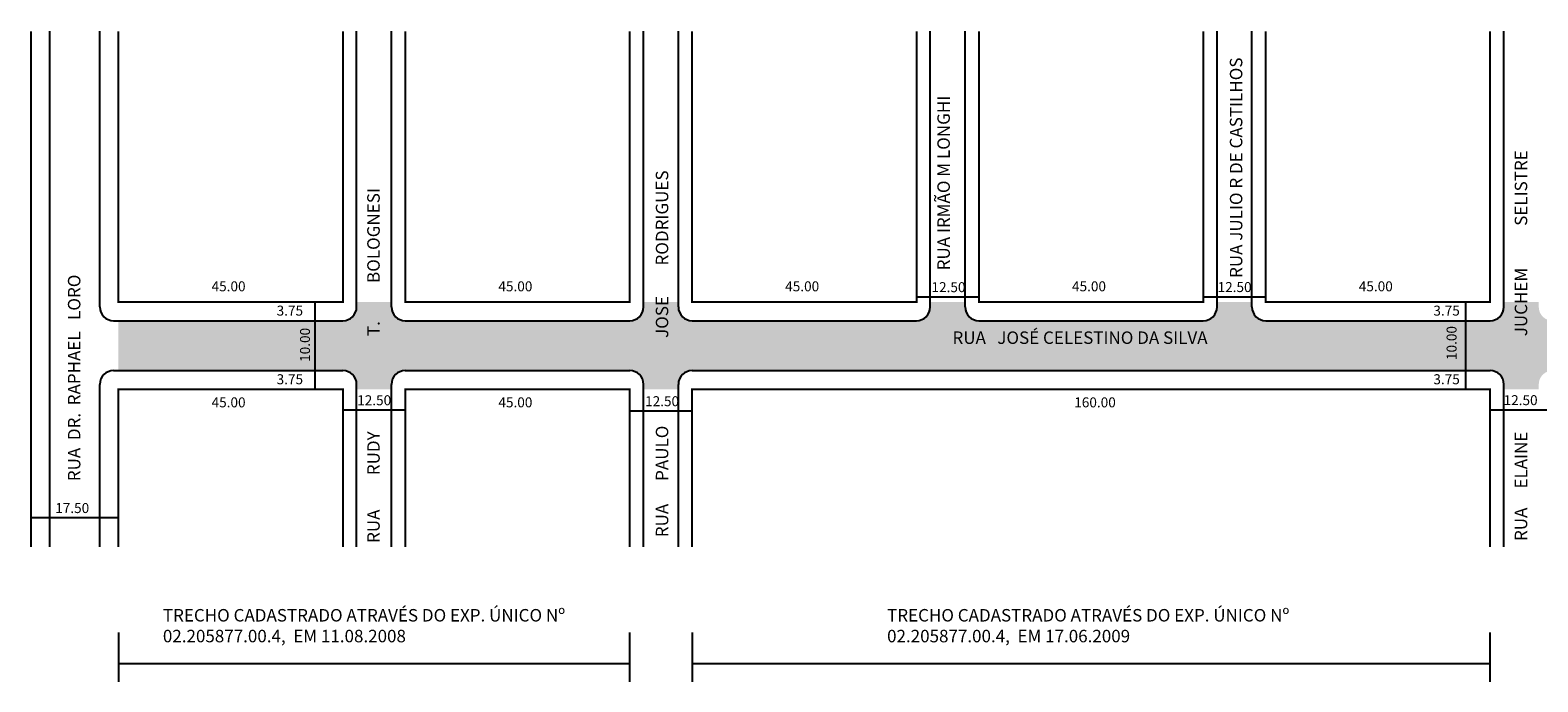
# Model space of a CAD drawing. Units: millimetres. Extents: x 385 to 1027, y 303 to 465.
# Drawn here: x 385 to 687, y 307 to 438 of the extents above; entities that cross this region are included whole.
import ezdxf

# ---------------------------------------------------------------- set-up
doc = ezdxf.new("R2010")
doc.units = ezdxf.units.MM
doc.layers.get('0').update_dxf_attribs({"linetype": 'CONTINUOUS'})
doc.styles.get("Standard").update_dxf_attribs({"font": 'ARIAL.TTF'})

msp = doc.modelspace()

# ---------------------------------------------------------------- hatches: boundary and pattern name
for points in [[(402.41, 379.29), (447.41, 379.29, 0.414214), (450.16, 382.04), (450.16, 383.04), (457.16, 383.04), (457.16, 382.04, 0.414214), (459.91, 379.29), (504.91, 379.29, 0.414214), (507.66, 382.04), (507.66, 383.04), (514.66, 383.04), (514.66, 382.04, 0.414214), (517.41, 379.29), (562.41, 379.29, 0.414214), (565.16, 382.04), (565.16, 383.04), (572.16, 383.04), (572.16, 382.04, 0.414214), (574.91, 379.29), (619.91, 379.29, 0.414214), (622.66, 382.04), (622.66, 383.04), (629.66, 383.04), (629.66, 382.04, 0.414214), (632.41, 379.29), (672.48, 379.29), (672.48, 369.29), (517.41, 369.29, 0.414214), (514.66, 366.54), (514.66, 365.54), (507.66, 365.54), (507.66, 366.54, 0.414214), (504.91, 369.29), (459.91, 369.29, 0.414214), (457.16, 366.54), (457.16, 365.54), (450.16, 365.54), (450.16, 366.54, 0.414214), (447.41, 369.29), (402.41, 369.29)], [(672.48, 369.29), (672.48, 379.29), (677.41, 379.29, 0.414214), (680.16, 382.04), (680.16, 383.04), (687.16, 383.04), (687.16, 382.04, 0.414214), (689.91, 379.29), (734.91, 379.29, 0.414214), (737.66, 382.04), (737.66, 383.04), (744.66, 383.04), (744.66, 382.04, 0.414214), (747.41, 379.29), (913.8, 379.29), (913.8, 369.29), (747.41, 369.29, 0.414214), (744.66, 366.54), (744.66, 365.54), (737.66, 365.54), (737.66, 366.54, 0.414214), (734.91, 369.29), (689.91, 369.29, 0.414214), (687.16, 366.54), (687.16, 365.54), (680.16, 365.54), (680.16, 366.54, 0.414214), (677.41, 369.29)]]:
    msp.add_hatch(color=51).paths.add_polyline_path(points)

# ---------------------------------------------------------------- linework, layer by layer
for p, q in [((388.66, 333.96), (388.66, 437.3)), ((398.66, 382.04), (398.66, 437.3)), ((450.16, 382.04), (450.16, 437.3)), ((457.16, 382.04), (457.16, 437.3)), ((507.66, 382.04), (507.66, 437.3)), ((514.66, 382.04), (514.66, 437.3)), ((565.16, 382.04), (565.16, 437.3)), ((572.16, 382.04), (572.16, 437.3)), ((622.66, 382.04), (622.66, 437.3)), ((629.66, 382.04), (629.66, 437.3)), ((680.16, 382.04), (680.16, 437.3)), ((562.46, 384.07), (574.96, 384.07)), ((619.96, 384.09), (632.46, 384.09)), ((441.79, 382.96), (441.79, 365.46)), ((672.48, 383.04), (672.48, 365.54)), ((401.41, 379.29), (447.41, 379.29)), ((459.91, 379.29), (504.91, 379.29)), ((517.41, 379.29), (562.41, 379.29)), ((574.91, 379.29), (619.91, 379.29)), ((632.41, 379.29), (677.41, 379.29)), ((401.41, 369.29), (447.41, 369.29)), ((459.91, 369.29), (504.91, 369.29)), ((517.41, 369.29), (677.41, 369.29)), ((398.66, 333.96), (398.66, 366.54)), ((450.16, 333.96), (450.16, 366.54)), ((457.16, 333.96), (457.16, 366.54)), ((507.66, 333.96), (507.66, 366.54)), ((514.66, 333.96), (514.66, 366.54)), ((680.16, 333.96), (680.16, 366.54)), ((447.41, 361.4), (459.91, 361.4)), ((504.91, 361.21), (517.41, 361.21)), ((677.26, 361.42), (689.76, 361.42)), ((402.41, 339.8), (384.91, 339.8)), ((402.41, 316.83), (402.41, 306.93)), ((504.91, 306.93), (504.91, 316.83)), ((517.41, 316.83), (517.41, 306.93)), ((677.41, 306.93), (677.41, 316.83)), ((402.41, 310.59), (504.91, 310.59)), ((517.41, 310.59), (677.41, 310.59))]:
    msp.add_line(p, q)
at = {"const_width": 0.4}
for points in [[(384.91, 333.96), (384.91, 437.3)], [(402.41, 437.3), (402.41, 383.04), (447.41, 383.04), (447.41, 437.3)], [(459.91, 437.3), (459.91, 383.04), (504.91, 383.04), (504.91, 437.3)], [(517.41, 437.3), (517.41, 383.04), (562.41, 383.04), (562.41, 437.3)], [(574.91, 437.3), (574.91, 383.04), (619.91, 383.04), (619.91, 437.3)], [(632.41, 437.3), (632.41, 383.04), (677.41, 383.04), (677.41, 437.3)], [(447.41, 333.96), (447.41, 365.54), (402.41, 365.54), (402.41, 333.96)], [(459.91, 333.96), (459.91, 365.54), (504.91, 365.54), (504.91, 333.96)], [(677.41, 333.96), (677.41, 365.54), (517.41, 365.54), (517.41, 333.96)]]:
    msp.add_lwpolyline(points, dxfattribs=at)
for centre, start, end in [((401.41, 382.04), 180, 270), ((447.41, 382.04), 270, 0), ((459.91, 382.04), 180, 270), ((504.91, 382.04), 270, 0), ((517.41, 382.04), 180, 270), ((562.41, 382.04), 270, 0), ((574.91, 382.04), 180, 270), ((619.91, 382.04), 270, 0), ((632.41, 382.04), 180, 270), ((677.41, 382.04), 270, 0), ((401.41, 366.54), 90, 180), ((447.41, 366.54), 0, 90), ((459.91, 366.54), 90, 180), ((504.91, 366.54), 0, 90), ((517.41, 366.54), 90, 180), ((677.41, 366.54), 0, 90)]:
    msp.add_arc(centre, 2.75, start, end)

# ---------------------------------------------------------------- texts
at = {"attachment_point": 1, "rotation": 90}
for s, insert, char_height, width in [('RUA JULIO R DE CASTILHOS', (625.23, 387.86), 2.5, 73.1637), ('RUA IRMÃO M LONGHI', (566.59, 389.38), 2.5, 61.1977), ('RUA     ELAINE                         JUCHEM           SELISTRE', (682.34, 335.15), 2.5, 101.3671), ('RUA      PAULO                       JOSE        RODRIGUES', (510.14, 335.91), 2.5, 85.9824), ('RUA         RUDY                         T.          BOLOGNESI', (452.29, 334.76), 2.5, 85.6025), ('RUA  DR.  RAPHAEL   LORO', (392.28, 347.13), 2.5, 57.475), ('10.00', (668.68, 371.41), 2, 36.5061), ('10.00', (438.81, 371.04), 2, 36.5061)]:
    msp.add_mtext(s, dxfattribs=dict(at, insert=insert, char_height=char_height, width=width))
at = {"attachment_point": 1}
for s, insert, char_height, width in [('45.00', (421.08, 387.18), 2, 36.5061), ('45.00', (478.58, 387.18), 2, 36.5061), ('45.00', (536.08, 387.18), 2, 36.5061), ('12.50', (565.41, 387.01), 2, 36.5061), ('45.00', (593.58, 387.18), 2, 36.5061), ('12.50', (622.77, 387.03), 2, 36.5061), ('45.00', (651.08, 387.18), 2, 36.5061), ('3.75', (434.12, 382.31), 2, 36.5061), ('3.75', (666.03, 382.31), 2, 36.5061), ('RUA   JOSÉ CELESTINO DA SILVA', (569.62, 377.14), 2.5, 71.4982), ('3.75', (434.12, 368.56), 2, 36.5061), ('3.75', (666.03, 368.56), 2, 36.5061), ('45.00', (421.08, 363.93), 2, 36.5061), ('12.50', (450.27, 364.35), 2, 36.5061), ('45.00', (478.58, 363.93), 2, 36.5061), ('12.50', (507.99, 364.16), 2, 36.5061), ('160.00', (594.03, 363.93), 2, 36.5061), ('12.50', (680.11, 364.37), 2, 36.5061), ('17.50', (389.73, 342.75), 2, 36.5061), ('TRECHO CADASTRADO ATRAVÉS DO EXP. ÚNICO Nº 02.205877.00.4,  EM 11.08.2008', (411.32, 321.52), 2.5, 84.8816), ('TRECHO CADASTRADO ATRAVÉS DO EXP. ÚNICO Nº 02.205877.00.4,  EM 17.06.2009', (556.51, 321.52), 2.5, 84.8816)]:
    msp.add_mtext(s, dxfattribs=dict(at, insert=insert, char_height=char_height, width=width))

doc.saveas('drawing.dxf')
